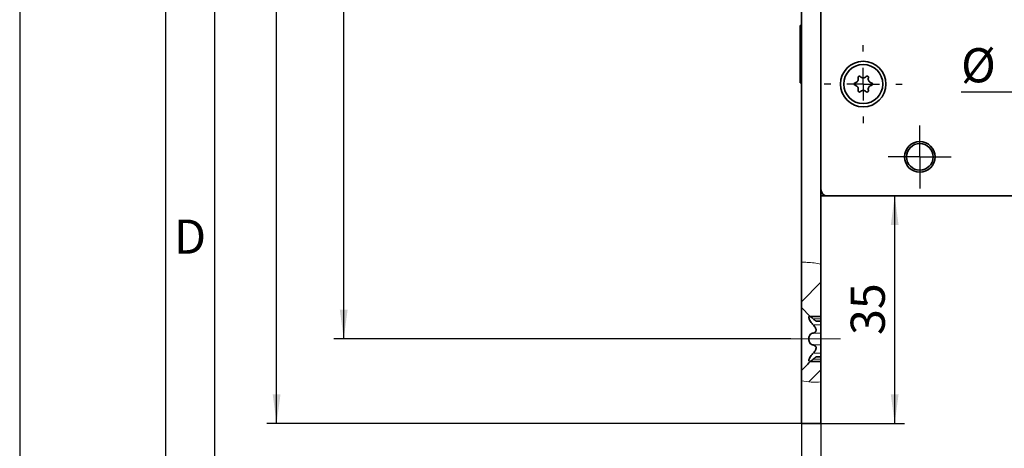
# Model space of a CAD drawing. Units: millimetres. Extents: x 0 to 210, y 0 to 297.
# Drawn here: x 0 to 101, y 106 to 149 of the extents above; entities that cross this region are included whole.
import ezdxf
from ezdxf.enums import TextEntityAlignment as Align

# ---------------------------------------------------------------- set-up
doc = ezdxf.new("R2010")
doc.units = ezdxf.units.MM
doc.linetypes.add('CENTERX2', pattern=[20.32, 12.7, -2.54, 2.54, -2.54])
for name, color, linetype in [('CENTERLINE', 7, 'Continuous'), ('DESCRIPTION', 7, 'Continuous'), ('DEUTSCH', 7, 'Continuous'), ('DIMENSION', 7, 'Continuous'), ('FORMAT', 7, 'Continuous')]:
    doc.layers.add(name, color=color, linetype=linetype)
doc.styles.add('SLDTEXTSTYLE0', font='TXT', dxfattribs={"width": 0.605})
doc.styles.add('SLDTEXTSTYLE1', font='TXT', dxfattribs={"width": 0.493878})
doc.styles.add('SLDTEXTSTYLE2', font='TXT', dxfattribs={"width": 0.75})
doc.dimstyles.new('SLDDIMSTYLE1', dxfattribs={"dimtxt": 3.5, "dimasz": 3, "dimexe": 0, "dimexo": 0.0625, "dimgap": 0.875, "dimtad": 1, "dimlfac": 1.5, "dimrnd": 1e-09, "dimzin": 12, "dimdsep": 46, "dimtxsty": 'SLDTEXTSTYLE2', "dimsah": 1, "dimcen": 0.09, "dimadec": 0, "dimazin": 3, "dimtfac": 1, "dimtofl": 0, "dimtmove": 0, "dimatfit": 3, "dimfxl": 1, "dimfrac": 2, "dimtolj": 1, "dimtzin": 12, "dimarcsym": 0})
doc.dimstyles.new('SLDDIMSTYLE3', dxfattribs={"dimtxt": 3.5, "dimasz": 3, "dimexe": 0, "dimexo": 0.0625, "dimgap": 0.875, "dimtad": 1, "dimlfac": 1.5, "dimrnd": 1e-09, "dimzin": 12, "dimdsep": 46, "dimtxsty": 'SLDTEXTSTYLE2', "dimsah": 1, "dimcen": 0.09, "dimadec": 0, "dimazin": 3, "dimtfac": 1, "dimtmove": 0, "dimatfit": 0, "dimfxl": 1, "dimfrac": 2, "dimtolj": 1, "dimtzin": 12, "dimarcsym": 0})

# ---------------------------------------------------------------- blocks, each defined once
blk = doc.blocks.new('Block1')
at = {"layer": 'FORMAT'}
for p, q in [((0, 297), (0, 0)), ((15, 0), (15, 297))]:
    blk.add_line(p, q, dxfattribs=at)
at = {"layer": 'FORMAT', "lineweight": 25}
blk.add_line((20, 5), (20, 292), dxfattribs=at)
at = {"layer": 'DEUTSCH', "color": 7, "style": 'SLDTEXTSTYLE0', "width": 0.605}
for tag, p in [('AUTOATTR4_0', (4.47, 155)), ('AUTOATTR4_1', (6.94, 155)), ('AUTOATTR4_2', (9.41, 155)), ('AUTOATTR4_3', (11.88, 155)), ('AUTOATTR4_4', (14.35, 155)), ('AUTOATTR4_0', (4.47, 5)), ('AUTOATTR4_1', (6.94, 5)), ('AUTOATTR4_2', (9.41, 5)), ('AUTOATTR4_3', (11.88, 5)), ('AUTOATTR4_4', (14.35, 5))]:
    blk.add_attdef(tag, text='', height=1.85, rotation=90, dxfattribs=at).set_placement(p, align=Align.BOTTOM_LEFT)
at = {"layer": 'FORMAT', "insert": (17.47, 128.99), "char_height": 3.5, "attachment_point": 2, "style": 'SLDTEXTSTYLE1'}
blk.add_mtext('D', dxfattribs=at)
blk = doc.blocks.new('Block5')
at = {"color": 7, "linetype": 'Continuous'}
blk.add_blockref('Block1', (0, 0.02), dxfattribs=at)
at = {"layer": 'DESCRIPTION', "color": 7, "style": 'SLDTEXTSTYLE0', "width": 0.605}
blk.add_attdef('AUTOATTR0', text='', height=2.12, dxfattribs=at).set_placement((149.27, 1.01), align=Align.BOTTOM_LEFT)
blk = doc.blocks.new('Block11')
at = {"color": 7, "linetype": 'Continuous'}
blk.add_blockref('Block5', (0, -0.02), dxfattribs=at)
at = {"layer": 'DESCRIPTION', "color": 7, "style": 'SLDTEXTSTYLE0', "width": 0.605}
blk.add_attdef('AUTOATTR0', text='', height=4.23, dxfattribs=at).set_placement((176.72, 15.36), align=Align.BOTTOM_LEFT)
blk = doc.blocks.new('_D_12')
at = {"layer": 'DIMENSION', "color": 7}
for p, q in [((108.49, 146.08), (108.49, 141.05)), ((113.15, 146.08), (113.15, 141.05)), ((108.49, 142.05), (96.52, 142.05)), ((108.49, 142.05), (113.15, 142.05)), ((113.15, 142.05), (119.5, 142.05))]:
    blk.add_line(p, q, dxfattribs=at)
for points in [[(108.49, 142.05), (105.49, 142.45), (105.49, 141.65)], [(113.15, 142.05), (116.15, 141.65), (116.15, 142.45)]]:
    blk.add_solid(points, dxfattribs=at)
at = {"layer": 'DIMENSION', "color": 7, "char_height": 3.5, "attachment_point": 1, "style": 'SLDTEXTSTYLE2'}
for s, insert in [('%%c', (96.52, 146.56)), ('7', (101.8, 146.61))]:
    blk.add_mtext(s, dxfattribs=dict(at, insert=insert))
blk = doc.blocks.new('_D_15')
at = {"layer": 'DIMENSION', "color": 7}
for p, q in [((89.71, 108.08), (89.71, 131.42)), ((82.15, 108.08), (90.71, 108.08))]:
    blk.add_line(p, q, dxfattribs=at)
for points in [[(89.71, 131.42), (89.31, 128.42), (90.11, 128.42)], [(89.71, 108.08), (90.11, 111.08), (89.31, 111.08)]]:
    blk.add_solid(points, dxfattribs=at)
at = {"layer": 'DIMENSION', "color": 7, "insert": (85.2, 117.16), "char_height": 3.5, "attachment_point": 1, "rotation": 90, "style": 'SLDTEXTSTYLE2'}
blk.add_mtext('35', dxfattribs=at)
blk = doc.blocks.new('_D_17')
at = {"layer": 'DIMENSION', "color": 7}
for p, q in [((123.49, 138.08), (123.49, 121.25)), ((123.49, 118.25), (123.49, 113.84)), ((123.49, 110.84), (123.49, 91.08)), ((80.15, 108.08), (80.15, 91.08)), ((80.15, 92.08), (73.8, 92.08)), ((80.15, 92.08), (123.49, 92.08)), ((123.49, 92.08), (129.84, 92.08))]:
    blk.add_line(p, q, dxfattribs=at)
for points in [[(80.15, 92.08), (77.15, 92.48), (77.15, 91.68)], [(123.49, 92.08), (126.49, 91.68), (126.49, 92.48)]]:
    blk.add_solid(points, dxfattribs=at)
at = {"layer": 'DIMENSION', "color": 7, "insert": (81.78, 96.59), "char_height": 3.5, "attachment_point": 1, "style": 'SLDTEXTSTYLE2'}
blk.add_mtext('D55/60/65/80/100', dxfattribs=at)
blk = doc.blocks.new('_D_26')
at = {"layer": 'DIMENSION', "color": 7}
for p, q in [((51.43, 256.08), (32.22, 256.08)), ((33.22, 116.75), (33.22, 256.08)), ((61.29, 256.08), (54.43, 256.08)), ((79.06, 256.08), (64.29, 256.08)), ((79.06, 116.75), (32.22, 116.75))]:
    blk.add_line(p, q, dxfattribs=at)
for points in [[(33.22, 256.08), (32.82, 253.08), (33.62, 253.08)], [(33.22, 116.75), (33.62, 119.75), (32.82, 119.75)]]:
    blk.add_solid(points, dxfattribs=at)
at = {"layer": 'DIMENSION', "color": 7, "insert": (28.71, 182.54), "char_height": 3.5, "attachment_point": 1, "rotation": 90, "style": 'SLDTEXTSTYLE2'}
blk.add_mtext('209', dxfattribs=at)
blk = doc.blocks.new('_D_27')
at = {"layer": 'DIMENSION', "color": 7}
for p, q in [((52.69, 264.75), (25.34, 264.75)), ((26.34, 108.08), (26.34, 264.75)), ((61.29, 264.75), (55.69, 264.75)), ((73.41, 264.75), (64.29, 264.75)), ((80.15, 264.75), (76.41, 264.75)), ((80.15, 108.08), (25.34, 108.08))]:
    blk.add_line(p, q, dxfattribs=at)
for points in [[(26.34, 264.75), (25.94, 261.75), (26.74, 261.75)], [(26.34, 108.08), (26.74, 111.08), (25.94, 111.08)]]:
    blk.add_solid(points, dxfattribs=at)
at = {"layer": 'DIMENSION', "color": 7, "insert": (21.83, 182.54), "char_height": 3.5, "attachment_point": 1, "rotation": 90, "style": 'SLDTEXTSTYLE2'}
blk.add_mtext('235', dxfattribs=at)
blk = doc.blocks.new('_D_28')
at = {"layer": 'DIMENSION', "color": 7}
for p, q in [((80.15, 108.08), (80.15, 97.08)), ((82.15, 108.08), (82.15, 97.08)), ((80.15, 98.08), (69.92, 98.08)), ((80.15, 98.08), (82.15, 98.08)), ((82.15, 98.08), (88.5, 98.08))]:
    blk.add_line(p, q, dxfattribs=at)
for points in [[(80.15, 98.08), (77.15, 98.48), (77.15, 97.68)], [(82.15, 98.08), (85.15, 97.68), (85.15, 98.48)]]:
    blk.add_solid(points, dxfattribs=at)
at = {"layer": 'DIMENSION', "color": 7, "insert": (69.92, 102.59), "char_height": 3.5, "attachment_point": 1, "style": 'SLDTEXTSTYLE2'}
blk.add_mtext('3', dxfattribs=at)
blk = doc.blocks.new('_D_29')
at = {"layer": 'DIMENSION', "color": 7}
for p, q in [((66.82, 171.95), (66.82, 176.72)), ((66.82, 175.72), (80.15, 175.72))]:
    blk.add_line(p, q, dxfattribs=at)
for points in [[(66.82, 175.72), (69.82, 175.32), (69.82, 176.12)], [(80.15, 175.72), (77.15, 176.12), (77.15, 175.32)]]:
    blk.add_solid(points, dxfattribs=at)
at = {"layer": 'DIMENSION', "color": 7, "insert": (70.9, 180.23), "char_height": 3.5, "attachment_point": 1, "style": 'SLDTEXTSTYLE2'}
blk.add_mtext('20', dxfattribs=at)
blk = doc.blocks.new('SW_CENTERMARKSYMBOL_6')
at = {"layer": 'CENTERLINE', "color": 0}
for p, q in [((0, 3.33), (0, 4)), ((0, 0), (0, 1.67)), ((-3.33, 0), (-4, 0)), ((0, 0), (-1.67, 0)), ((0, 0), (0, -1.67)), ((0, 0), (1.67, 0)), ((3.33, 0), (4, 0)), ((0, -3.33), (0, -4))]:
    blk.add_line(p, q, dxfattribs=at)
blk = doc.blocks.new('SW_CENTERMARKSYMBOL_7')
at = {"layer": 'CENTERLINE', "color": 0}
for p, q in [((0, 1.67), (0, 3.23)), ((0, 0), (0, 1.67)), ((-1.67, 0), (-3.23, 0)), ((0, 0), (-1.67, 0)), ((0, 0), (0, -1.67)), ((0, 0), (1.67, 0)), ((1.67, 0), (3.23, 0)), ((0, -1.67), (0, -3.23))]:
    blk.add_line(p, q, dxfattribs=at)

msp = doc.modelspace()

# ---------------------------------------------------------------- hatches: boundary and pattern name
at = {"linetype": 'Continuous', "lineweight": 18}
h = msp.add_hatch(dxfattribs=at)
h.set_pattern_fill('ANSI31', style=0)
edge = h.paths.add_edge_path(flags=0)
edge.add_spline(control_points=[(80.151812, 119.985069), (80.455578, 119.672175), (80.758253, 119.358194), (81.057649, 119.041117)], knot_values=[0.0087548275, 0.0087548275, 0.0087548275, 0.0087548275, 0.0107172297, 0.0107172297, 0.0107172297, 0.0107172297], weights=[1, 1, 1, 1], degree=3, periodic=0)
edge.add_line((81.057649, 119.041117), (82.151812, 119.041117))
edge.add_line((82.151812, 119.041117), (82.151812, 124.427451))
edge.add_spline(control_points=[(82.151812, 124.427451), (81.5091, 124.565104), (80.828008, 124.628407), (80.151812, 124.61276)], knot_values=[0.8403842087, 0.8403842087, 0.8403842087, 0.8403842087, 0.889089127, 0.889089127, 0.889089127, 0.889089127], weights=[1, 1, 1, 1], degree=3, periodic=0)
edge.add_line((80.151812, 124.61276), (80.151812, 119.985069))
h = msp.add_hatch(dxfattribs=at)
h.set_pattern_fill('ANSI31', style=0)
edge = h.paths.add_edge_path(flags=0)
edge.add_spline(control_points=[(80.151812, 112.459552), (80.825733, 112.322296), (81.510988, 112.286802), (82.151812, 112.352448)], knot_values=[0.3420696176, 0.3420696176, 0.3420696176, 0.3420696176, 0.3914834522, 0.3914834522, 0.3914834522, 0.3914834522], weights=[1, 1, 1, 1], degree=3, periodic=0)
edge.add_line((82.151812, 112.352448), (82.151812, 114.456853))
edge.add_line((82.151812, 114.456853), (81.057649, 114.456853))
edge.add_spline(control_points=[(81.057649, 114.456853), (80.880932, 114.269699), (80.703017, 114.083675), (80.524482, 113.898255), (80.400539, 113.769533), (80.276283, 113.641112), (80.151812, 113.512901)], knot_values=[0.0192452292, 0.0192452292, 0.0192452292, 0.0192452292, 0.0203957043, 0.0203957043, 0.0203957043, 0.0211942843, 0.0211942843, 0.0211942843, 0.0211942843], weights=[1, 1, 1, 1, 1, 1, 1], degree=3, periodic=0)
edge.add_line((80.151812, 113.512901), (80.151812, 112.459552))

# ---------------------------------------------------------------- linework, layer by layer
at = {"color": 7, "linetype": 'Continuous', "lineweight": 35}
for p, q in [((80.151814, 124.612761), (80.151814, 248.345978)), ((82.151813, 124.42745), (82.151813, 247.838579)), ((80.085146, 148.882317), (80.03181, 148.882317)), ((80.03181, 148.882317), (80.03181, 143.01565)), ((80.151814, 148.815649), (80.085146, 148.882317)), ((80.085146, 148.882317), (80.085146, 143.01565)), ((80.03181, 143.01565), (80.085146, 143.01565)), ((80.085146, 143.01565), (80.151814, 143.082318)), ((82.818478, 131.415653), (82.151813, 131.415653)), ((82.818478, 131.415653), (144.81848, 131.415653)), ((80.151814, 119.985066), (80.151814, 124.612761)), ((82.151813, 119.041117), (82.151813, 124.42745)), ((80.151814, 119.985066), (81.05765, 119.041117)), ((80.151814, 119.985066), (80.151814, 113.512901)), ((81.05765, 119.041117), (82.151813, 119.041117)), ((81.647329, 118.582316), (82.151813, 118.582316)), ((82.151813, 119.041117), (82.151813, 118.825652)), ((82.151813, 118.582316), (82.151813, 118.825652)), ((82.151813, 118.582316), (82.151813, 118.212866)), ((82.151813, 117.361771), (82.151813, 118.212866)), ((82.151813, 117.361771), (82.151813, 116.136201)), ((82.151813, 115.285106), (82.151813, 116.136201)), ((82.151813, 115.285106), (82.151813, 114.915646)), ((82.151813, 114.45685), (81.05765, 114.45685)), ((82.151813, 114.915646), (81.647329, 114.915646)), ((82.151813, 114.67232), (82.151813, 114.915646)), ((82.151813, 114.67232), (82.151813, 114.45685)), ((82.151813, 112.352448), (82.151813, 114.45685)), ((80.151814, 112.459548), (80.151814, 113.512901)), ((80.151814, 108.082322), (80.151814, 112.459548)), ((82.151813, 108.082322), (82.151813, 112.352448)), ((80.151814, 108.082322), (82.151813, 108.082322))]:
    msp.add_line(p, q, dxfattribs=at)
at = {"color": 8, "linetype": 'Continuous', "lineweight": 18}
for p, q in [((82.031711, 118.825652), (81.471236, 118.825652)), ((82.031711, 118.212866), (81.471236, 118.212866)), ((82.031711, 117.361771), (81.471236, 117.361771)), ((82.031711, 116.136201), (81.471236, 116.136201)), ((82.031711, 115.285106), (81.471236, 115.285106)), ((82.031711, 114.67232), (81.471236, 114.67232))]:
    msp.add_line(p, q, dxfattribs=at)
at = {"color": 7, "linetype": 'Continuous', "lineweight": 35}
for centre, radius in [((86.485146, 142.882318), 2.333333), ((86.485146, 142.882318), 2), ((92.285146, 135.415651), 1.566667), ((92.285146, 135.415651), 1.366667)]:
    msp.add_circle(centre, radius, dxfattribs=at)
for centre, radius, start, end in [((85.579641, 143.405112), 0.4, 281.40962211, 18.59037789), ((86.085146, 143.575138), 0.133333, 41.40962211, 198.59037789), ((86.485146, 143.927905), 0.4, 221.40962211, 318.59037789), ((86.885146, 143.575138), 0.133333, 341.40962211, 138.59037789), ((87.390651, 143.405112), 0.4, 161.40962211, 258.59037789), ((85.685146, 142.882318), 0.133333, 101.40962211, 258.59037789), ((85.579641, 142.359524), 0.4, 341.40962211, 78.59037789), ((87.390651, 142.359524), 0.4, 101.40962211, 198.59037789), ((87.285146, 142.882318), 0.133333, 281.40962211, 78.59037789), ((86.085146, 142.189498), 0.133333, 161.40962211, 318.59037789), ((86.485146, 141.836731), 0.4, 41.40962211, 138.59037789), ((86.885146, 142.189498), 0.133333, 221.40962211, 18.59037789), ((82.818479, 132.082318), 0.666667, 180, 270)]:
    msp.add_arc(centre, radius, start, end, dxfattribs=at)
at = {"color": 7, "linetype": 'Continuous', "lineweight": 18}
for points, knots in [([(80.151814, 124.612761), (80.347706, 124.614012), (81.018891, 124.618298), (81.68214, 124.50657), (82.151813, 124.42745)], [0, 0, 0, 0, 0.2918608876, 1, 1, 1, 1]), ([(82.151813, 112.352448), (81.820717, 112.332799), (81.149518, 112.292966), (80.487344, 112.403526), (80.151814, 112.459548)], [0, 0, 0, 0, 0.4932899182, 1, 1, 1, 1])]:
    msp.add_open_spline(points, degree=3, knots=knots, dxfattribs=at)
at = {"color": 7, "linetype": 'Continuous', "lineweight": 35}
for points, knots in [([(80.970066, 119.062595), (80.96025, 119.064348), (80.922922, 119.071014), (80.898374, 119.023709), (80.903755, 118.926161), (80.945972, 118.797242), (81.026632, 118.631898), (81.160735, 118.421749), (81.283788, 118.286749), (81.351134, 118.212866)], [0, 0, 0, 0, 0.0533271685, 0.202771902, 0.3322077753, 0.4552115775, 0.587087869, 0.7740195115, 1, 1, 1, 1]), ([(81.05765, 119.041117), (81.089367, 119.023071), (81.176001, 118.973777), (81.283188, 118.883119), (81.351134, 118.825652)], [0, 0, 0, 0, 0.36610395235, 1, 1, 1, 1]), ([(81.647324, 118.585678), (81.647338, 118.585661), (81.647372, 118.585618), (81.599155, 118.62202), (81.501652, 118.697656), (81.404434, 118.780327), (81.351134, 118.825652)], [0, 0, 0, 0, 0.1381577912, 0.3303205616, 0.6328445987, 1, 1, 1, 1]), ([(81.351134, 117.361771), (81.420477, 117.37958), (81.525254, 117.406488), (81.620613, 117.515926), (81.656384, 117.623379), (81.649429, 117.743574), (81.600538, 117.885629), (81.50112, 118.050304), (81.404242, 118.155305), (81.351134, 118.212866)], [0, 0, 0, 0, 0.2390460888, 0.3611935515, 0.4648907109, 0.5690152768, 0.6651150771, 0.816414517, 1, 1, 1, 1]), ([(81.351134, 117.361771), (81.282115, 117.343659), (81.158965, 117.31134), (81.021455, 117.173029), (80.935292, 117.004555), (80.897143, 116.817238), (80.904049, 116.633003), (80.945914, 116.47124), (81.026696, 116.318785), (81.160758, 116.18561), (81.283803, 116.153675), (81.351134, 116.136201)], [0, 0, 0, 0, 0.15351955996, 0.27392472446, 0.37242947476, 0.47149890791, 0.55730612959, 0.63885365539, 0.72628505284, 0.85022204328, 1, 1, 1, 1]), ([(81.351134, 115.285106), (81.420477, 115.361447), (81.525255, 115.476801), (81.620608, 115.659157), (81.656378, 115.793464), (81.649428, 115.908492), (81.600546, 116.013634), (81.501127, 116.101236), (81.404246, 116.12382), (81.351134, 116.136201)], [0, 0, 0, 0, 0.2390334082, 0.3611845827, 0.4648838162, 0.5690051113, 0.6651073622, 0.8164045034, 1, 1, 1, 1]), ([(81.351134, 115.285106), (81.282151, 115.209281), (81.159063, 115.073984), (81.02121, 114.857145), (80.936058, 114.678672), (80.896335, 114.54365), (80.905427, 114.495663), (80.909275, 114.475357)], [0, 0, 0, 0, 0.2821063042, 0.5033765159, 0.6843944847, 0.8664481086, 1, 1, 1, 1]), ([(81.05765, 114.45685), (80.880286, 114.270307), (80.579793, 113.954262), (80.276209, 113.641186), (80.151814, 113.512901)], [0, 0, 0, 0, 0.5902425238, 1, 1, 1, 1]), ([(81.351134, 114.67232), (81.281526, 114.613505), (81.174364, 114.522958), (81.087938, 114.474005), (81.05765, 114.45685)], [0, 0, 0, 0, 0.6495511703, 1, 1, 1, 1]), ([(81.351134, 114.67232), (81.420921, 114.73119), (81.526376, 114.820148), (81.61862, 114.890733), (81.653456, 114.916885), (81.64856, 114.913215), (81.647324, 114.912289)], [0, 0, 0, 0, 0.4781132496, 0.7224712901, 0.9299128604, 1, 1, 1, 1])]:
    msp.add_open_spline(points, degree=3, knots=knots, dxfattribs=at)
at = {"layer": 'CENTERLINE', "color": 7, "linetype": 'CENTERX2', "lineweight": 18}
msp.add_line((84.151812, 116.748985), (79.057649, 116.748985), dxfattribs=at)

# ---------------------------------------------------------------- block references
at = {"color": 7, "linetype": 'Continuous'}
msp.add_blockref('Block11', (0, 0), dxfattribs=at)
at = {"layer": 'CENTERLINE', "color": 7}
for name, p in [('SW_CENTERMARKSYMBOL_6', (86.485146, 142.882318)), ('SW_CENTERMARKSYMBOL_7', (92.285146, 135.415651))]:
    msp.add_blockref(name, p, dxfattribs=at)

# ---------------------------------------------------------------- dimensions: what is measured, and where the dimension line sits
at = {"layer": 'DIMENSION', "color": 7}
for base, p1, p2, picture, middle in [((26.34393, 264.748985), (80.151812, 108.082318), (80.151812, 264.748985), '_D_27', (26.34393, 186.415651)), ((33.219323, 256.082318), (79.057649, 116.748985), (79.057649, 256.082318), '_D_26', (33.219323, 186.415651)), ((89.710155, 131.415651), (82.151812, 108.082318), (82.818479, 131.415651), '_D_15', (89.710155, 119.748985))]:
    dim = msp.add_linear_dim(base=base, p1=p1, p2=p2, angle=90, dimstyle='SLDDIMSTYLE1', dxfattribs=at)
    dim.commit()
    dim.dimension.update_dxf_attribs({"geometry": picture, "text_midpoint": middle, "dimtype": 160})
for base, p1, p2, dimstyle, picture, middle in [((80.151812, 175.721099), (66.818479, 171.948985), (80.151812, 114.748985), 'SLDDIMSTYLE1', '_D_29', (73.485146, 175.721099)), ((82.151812, 98.082318), (80.151812, 108.082318), (82.151812, 108.082318), 'SLDDIMSTYLE3', '_D_28', (71.215701, 98.082318))]:
    dim = msp.add_linear_dim(base=base, p1=p1, p2=p2, dimstyle=dimstyle, dxfattribs=at)
    dim.commit()
    dim.dimension.update_dxf_attribs({"geometry": picture, "text_midpoint": middle, "dimtype": 160})
for base, p1, p2, text, picture, middle in [((113.151812, 142.047811), (108.485146, 146.082318), (113.151812, 146.082318), '%%c<>', '_D_12', (100.454585, 142.047811)), ((123.485146, 92.082318), (80.151812, 108.082318), (123.485146, 138.082318), 'D55/60/65/80/100', '_D_17', (101.818479, 92.082318))]:
    dim = msp.add_linear_dim(base=base, p1=p1, p2=p2, text=text, dimstyle='SLDDIMSTYLE3', dxfattribs=at)
    dim.commit()
    dim.dimension.update_dxf_attribs({"geometry": picture, "text_midpoint": middle, "dimtype": 160})

doc.saveas('drawing.dxf')
